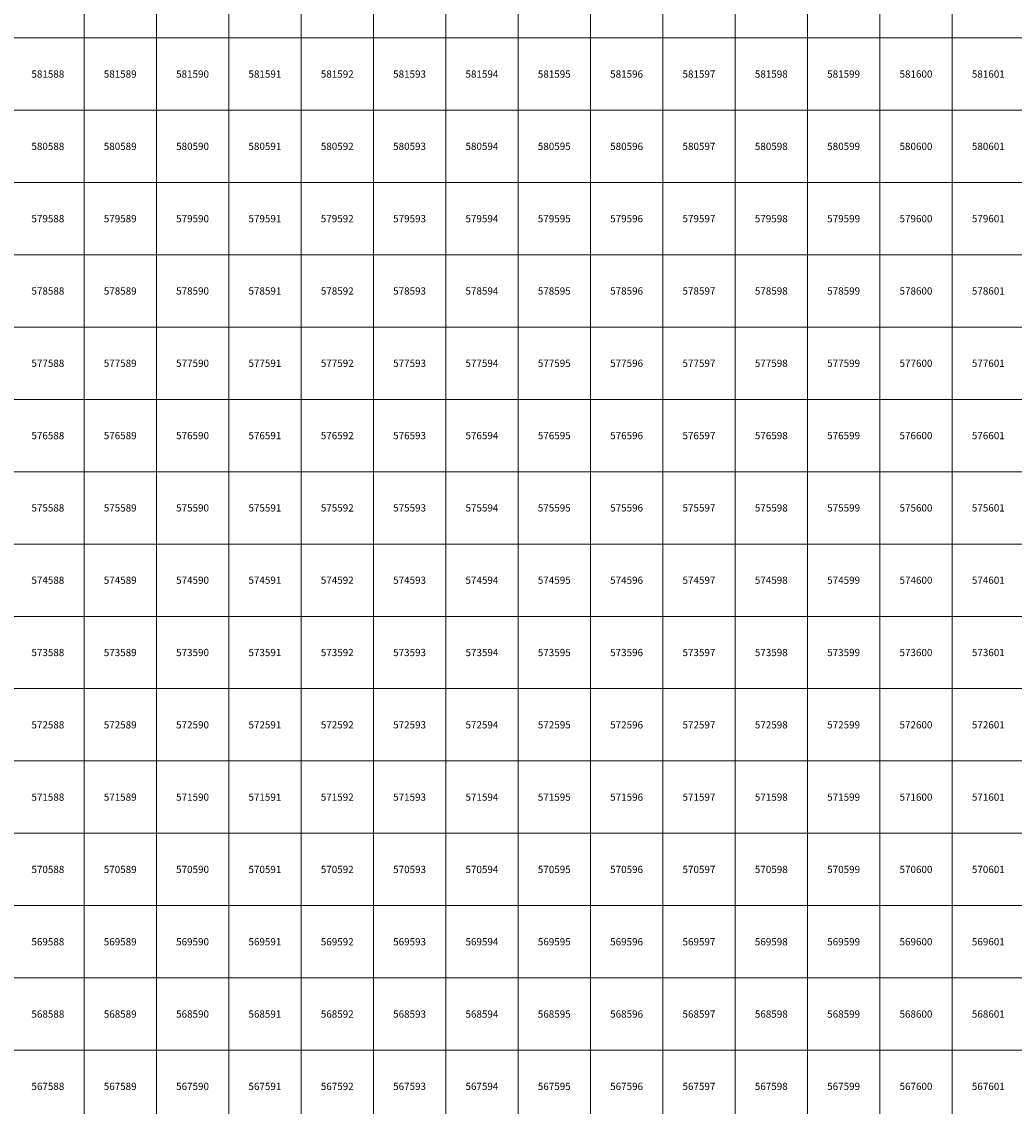
# Model space of a CAD drawing. Units: millimetres. Extents: x 364000 to 742000, y 6374000 to 6641000.
# Drawn here: x 588138 to 601859, y 6567224 to 6582224 of the extents above; entities that cross this region are included whole.
import ezdxf

# ---------------------------------------------------------------- set-up
doc = ezdxf.new("R2010")
doc.units = ezdxf.units.MM
doc.layers.add('Abijooned', color=1, linetype='Continuous', lineweight=0)
doc.styles.add('Styledgn000', font='dgn000.shx')

msp = doc.modelspace()

# ---------------------------------------------------------------- linework, layer by layer
at = {"layer": 'Abijooned', "linetype": 'Continuous', "lineweight": 0, "flags": 128}
for points in [[(588000, 6582000), (588000, 6583000), (589000, 6583000), (589000, 6582000), (588000, 6582000)], [(589000, 6582000), (589000, 6583000), (590000, 6583000), (590000, 6582000), (589000, 6582000)], [(590000, 6582000), (590000, 6583000), (591000, 6583000), (591000, 6582000), (590000, 6582000)], [(591000, 6582000), (591000, 6583000), (592000, 6583000), (592000, 6582000), (591000, 6582000)], [(592000, 6582000), (592000, 6583000), (593000, 6583000), (593000, 6582000), (592000, 6582000)], [(593000, 6582000), (593000, 6583000), (594000, 6583000), (594000, 6582000), (593000, 6582000)], [(594000, 6582000), (594000, 6583000), (595000, 6583000), (595000, 6582000), (594000, 6582000)], [(595000, 6582000), (595000, 6583000), (596000, 6583000), (596000, 6582000), (595000, 6582000)], [(596000, 6582000), (596000, 6583000), (597000, 6583000), (597000, 6582000), (596000, 6582000)], [(597000, 6582000), (597000, 6583000), (598000, 6583000), (598000, 6582000), (597000, 6582000)], [(598000, 6582000), (598000, 6583000), (599000, 6583000), (599000, 6582000), (598000, 6582000)], [(599000, 6582000), (599000, 6583000), (600000, 6583000), (600000, 6582000), (599000, 6582000)], [(600000, 6582000), (600000, 6583000), (601000, 6583000), (601000, 6582000), (600000, 6582000)], [(601000, 6582000), (601000, 6583000), (602000, 6583000), (602000, 6582000), (601000, 6582000)], [(588000, 6581000), (588000, 6582000), (589000, 6582000), (589000, 6581000), (588000, 6581000)], [(589000, 6581000), (589000, 6582000), (590000, 6582000), (590000, 6581000), (589000, 6581000)], [(590000, 6581000), (590000, 6582000), (591000, 6582000), (591000, 6581000), (590000, 6581000)], [(591000, 6581000), (591000, 6582000), (592000, 6582000), (592000, 6581000), (591000, 6581000)], [(592000, 6581000), (592000, 6582000), (593000, 6582000), (593000, 6581000), (592000, 6581000)], [(593000, 6581000), (593000, 6582000), (594000, 6582000), (594000, 6581000), (593000, 6581000)], [(594000, 6581000), (594000, 6582000), (595000, 6582000), (595000, 6581000), (594000, 6581000)], [(595000, 6581000), (595000, 6582000), (596000, 6582000), (596000, 6581000), (595000, 6581000)], [(596000, 6581000), (596000, 6582000), (597000, 6582000), (597000, 6581000), (596000, 6581000)], [(597000, 6581000), (597000, 6582000), (598000, 6582000), (598000, 6581000), (597000, 6581000)], [(598000, 6581000), (598000, 6582000), (599000, 6582000), (599000, 6581000), (598000, 6581000)], [(599000, 6581000), (599000, 6582000), (600000, 6582000), (600000, 6581000), (599000, 6581000)], [(600000, 6581000), (600000, 6582000), (601000, 6582000), (601000, 6581000), (600000, 6581000)], [(601000, 6581000), (601000, 6582000), (602000, 6582000), (602000, 6581000), (601000, 6581000)], [(588000, 6580000), (588000, 6581000), (589000, 6581000), (589000, 6580000), (588000, 6580000)], [(589000, 6580000), (589000, 6581000), (590000, 6581000), (590000, 6580000), (589000, 6580000)], [(590000, 6580000), (590000, 6581000), (591000, 6581000), (591000, 6580000), (590000, 6580000)], [(591000, 6580000), (591000, 6581000), (592000, 6581000), (592000, 6580000), (591000, 6580000)], [(592000, 6580000), (592000, 6581000), (593000, 6581000), (593000, 6580000), (592000, 6580000)], [(593000, 6580000), (593000, 6581000), (594000, 6581000), (594000, 6580000), (593000, 6580000)], [(594000, 6580000), (594000, 6581000), (595000, 6581000), (595000, 6580000), (594000, 6580000)], [(595000, 6580000), (595000, 6581000), (596000, 6581000), (596000, 6580000), (595000, 6580000)], [(596000, 6580000), (596000, 6581000), (597000, 6581000), (597000, 6580000), (596000, 6580000)], [(597000, 6580000), (597000, 6581000), (598000, 6581000), (598000, 6580000), (597000, 6580000)], [(598000, 6580000), (598000, 6581000), (599000, 6581000), (599000, 6580000), (598000, 6580000)], [(599000, 6580000), (599000, 6581000), (600000, 6581000), (600000, 6580000), (599000, 6580000)], [(600000, 6580000), (600000, 6581000), (601000, 6581000), (601000, 6580000), (600000, 6580000)], [(601000, 6580000), (601000, 6581000), (602000, 6581000), (602000, 6580000), (601000, 6580000)], [(588000, 6579000), (588000, 6580000), (589000, 6580000), (589000, 6579000), (588000, 6579000)], [(589000, 6579000), (589000, 6580000), (590000, 6580000), (590000, 6579000), (589000, 6579000)], [(590000, 6579000), (590000, 6580000), (591000, 6580000), (591000, 6579000), (590000, 6579000)], [(591000, 6579000), (591000, 6580000), (592000, 6580000), (592000, 6579000), (591000, 6579000)], [(592000, 6579000), (592000, 6580000), (593000, 6580000), (593000, 6579000), (592000, 6579000)], [(593000, 6579000), (593000, 6580000), (594000, 6580000), (594000, 6579000), (593000, 6579000)], [(594000, 6579000), (594000, 6580000), (595000, 6580000), (595000, 6579000), (594000, 6579000)], [(595000, 6579000), (595000, 6580000), (596000, 6580000), (596000, 6579000), (595000, 6579000)], [(596000, 6579000), (596000, 6580000), (597000, 6580000), (597000, 6579000), (596000, 6579000)], [(597000, 6579000), (597000, 6580000), (598000, 6580000), (598000, 6579000), (597000, 6579000)], [(598000, 6579000), (598000, 6580000), (599000, 6580000), (599000, 6579000), (598000, 6579000)], [(599000, 6579000), (599000, 6580000), (600000, 6580000), (600000, 6579000), (599000, 6579000)], [(600000, 6579000), (600000, 6580000), (601000, 6580000), (601000, 6579000), (600000, 6579000)], [(601000, 6579000), (601000, 6580000), (602000, 6580000), (602000, 6579000), (601000, 6579000)], [(588000, 6578000), (588000, 6579000), (589000, 6579000), (589000, 6578000), (588000, 6578000)], [(589000, 6578000), (589000, 6579000), (590000, 6579000), (590000, 6578000), (589000, 6578000)], [(590000, 6578000), (590000, 6579000), (591000, 6579000), (591000, 6578000), (590000, 6578000)], [(591000, 6578000), (591000, 6579000), (592000, 6579000), (592000, 6578000), (591000, 6578000)], [(592000, 6578000), (592000, 6579000), (593000, 6579000), (593000, 6578000), (592000, 6578000)], [(593000, 6578000), (593000, 6579000), (594000, 6579000), (594000, 6578000), (593000, 6578000)], [(594000, 6578000), (594000, 6579000), (595000, 6579000), (595000, 6578000), (594000, 6578000)], [(595000, 6578000), (595000, 6579000), (596000, 6579000), (596000, 6578000), (595000, 6578000)], [(596000, 6578000), (596000, 6579000), (597000, 6579000), (597000, 6578000), (596000, 6578000)], [(597000, 6578000), (597000, 6579000), (598000, 6579000), (598000, 6578000), (597000, 6578000)], [(598000, 6578000), (598000, 6579000), (599000, 6579000), (599000, 6578000), (598000, 6578000)], [(599000, 6578000), (599000, 6579000), (600000, 6579000), (600000, 6578000), (599000, 6578000)], [(600000, 6578000), (600000, 6579000), (601000, 6579000), (601000, 6578000), (600000, 6578000)], [(601000, 6578000), (601000, 6579000), (602000, 6579000), (602000, 6578000), (601000, 6578000)], [(588000, 6577000), (588000, 6578000), (589000, 6578000), (589000, 6577000), (588000, 6577000)], [(589000, 6577000), (589000, 6578000), (590000, 6578000), (590000, 6577000), (589000, 6577000)], [(590000, 6577000), (590000, 6578000), (591000, 6578000), (591000, 6577000), (590000, 6577000)], [(591000, 6577000), (591000, 6578000), (592000, 6578000), (592000, 6577000), (591000, 6577000)], [(592000, 6577000), (592000, 6578000), (593000, 6578000), (593000, 6577000), (592000, 6577000)], [(593000, 6577000), (593000, 6578000), (594000, 6578000), (594000, 6577000), (593000, 6577000)], [(594000, 6577000), (594000, 6578000), (595000, 6578000), (595000, 6577000), (594000, 6577000)], [(595000, 6577000), (595000, 6578000), (596000, 6578000), (596000, 6577000), (595000, 6577000)], [(596000, 6577000), (596000, 6578000), (597000, 6578000), (597000, 6577000), (596000, 6577000)], [(597000, 6577000), (597000, 6578000), (598000, 6578000), (598000, 6577000), (597000, 6577000)], [(598000, 6577000), (598000, 6578000), (599000, 6578000), (599000, 6577000), (598000, 6577000)], [(599000, 6577000), (599000, 6578000), (600000, 6578000), (600000, 6577000), (599000, 6577000)], [(600000, 6577000), (600000, 6578000), (601000, 6578000), (601000, 6577000), (600000, 6577000)], [(601000, 6577000), (601000, 6578000), (602000, 6578000), (602000, 6577000), (601000, 6577000)], [(588000, 6576000), (588000, 6577000), (589000, 6577000), (589000, 6576000), (588000, 6576000)], [(589000, 6576000), (589000, 6577000), (590000, 6577000), (590000, 6576000), (589000, 6576000)], [(590000, 6576000), (590000, 6577000), (591000, 6577000), (591000, 6576000), (590000, 6576000)], [(591000, 6576000), (591000, 6577000), (592000, 6577000), (592000, 6576000), (591000, 6576000)], [(592000, 6576000), (592000, 6577000), (593000, 6577000), (593000, 6576000), (592000, 6576000)], [(593000, 6576000), (593000, 6577000), (594000, 6577000), (594000, 6576000), (593000, 6576000)], [(594000, 6576000), (594000, 6577000), (595000, 6577000), (595000, 6576000), (594000, 6576000)], [(595000, 6576000), (595000, 6577000), (596000, 6577000), (596000, 6576000), (595000, 6576000)], [(596000, 6576000), (596000, 6577000), (597000, 6577000), (597000, 6576000), (596000, 6576000)], [(597000, 6576000), (597000, 6577000), (598000, 6577000), (598000, 6576000), (597000, 6576000)], [(598000, 6576000), (598000, 6577000), (599000, 6577000), (599000, 6576000), (598000, 6576000)], [(599000, 6576000), (599000, 6577000), (600000, 6577000), (600000, 6576000), (599000, 6576000)], [(600000, 6576000), (600000, 6577000), (601000, 6577000), (601000, 6576000), (600000, 6576000)], [(601000, 6576000), (601000, 6577000), (602000, 6577000), (602000, 6576000), (601000, 6576000)], [(588000, 6575000), (588000, 6576000), (589000, 6576000), (589000, 6575000), (588000, 6575000)], [(589000, 6575000), (589000, 6576000), (590000, 6576000), (590000, 6575000), (589000, 6575000)], [(590000, 6575000), (590000, 6576000), (591000, 6576000), (591000, 6575000), (590000, 6575000)], [(591000, 6575000), (591000, 6576000), (592000, 6576000), (592000, 6575000), (591000, 6575000)], [(592000, 6575000), (592000, 6576000), (593000, 6576000), (593000, 6575000), (592000, 6575000)], [(593000, 6575000), (593000, 6576000), (594000, 6576000), (594000, 6575000), (593000, 6575000)], [(594000, 6575000), (594000, 6576000), (595000, 6576000), (595000, 6575000), (594000, 6575000)], [(595000, 6575000), (595000, 6576000), (596000, 6576000), (596000, 6575000), (595000, 6575000)], [(596000, 6575000), (596000, 6576000), (597000, 6576000), (597000, 6575000), (596000, 6575000)], [(597000, 6575000), (597000, 6576000), (598000, 6576000), (598000, 6575000), (597000, 6575000)], [(598000, 6575000), (598000, 6576000), (599000, 6576000), (599000, 6575000), (598000, 6575000)], [(599000, 6575000), (599000, 6576000), (600000, 6576000), (600000, 6575000), (599000, 6575000)], [(600000, 6575000), (600000, 6576000), (601000, 6576000), (601000, 6575000), (600000, 6575000)], [(601000, 6575000), (601000, 6576000), (602000, 6576000), (602000, 6575000), (601000, 6575000)], [(588000, 6574000), (588000, 6575000), (589000, 6575000), (589000, 6574000), (588000, 6574000)], [(589000, 6574000), (589000, 6575000), (590000, 6575000), (590000, 6574000), (589000, 6574000)], [(590000, 6574000), (590000, 6575000), (591000, 6575000), (591000, 6574000), (590000, 6574000)], [(591000, 6574000), (591000, 6575000), (592000, 6575000), (592000, 6574000), (591000, 6574000)], [(592000, 6574000), (592000, 6575000), (593000, 6575000), (593000, 6574000), (592000, 6574000)], [(593000, 6574000), (593000, 6575000), (594000, 6575000), (594000, 6574000), (593000, 6574000)], [(594000, 6574000), (594000, 6575000), (595000, 6575000), (595000, 6574000), (594000, 6574000)], [(595000, 6574000), (595000, 6575000), (596000, 6575000), (596000, 6574000), (595000, 6574000)], [(596000, 6574000), (596000, 6575000), (597000, 6575000), (597000, 6574000), (596000, 6574000)], [(597000, 6574000), (597000, 6575000), (598000, 6575000), (598000, 6574000), (597000, 6574000)], [(598000, 6574000), (598000, 6575000), (599000, 6575000), (599000, 6574000), (598000, 6574000)], [(599000, 6574000), (599000, 6575000), (600000, 6575000), (600000, 6574000), (599000, 6574000)], [(600000, 6574000), (600000, 6575000), (601000, 6575000), (601000, 6574000), (600000, 6574000)], [(601000, 6574000), (601000, 6575000), (602000, 6575000), (602000, 6574000), (601000, 6574000)], [(588000, 6573000), (588000, 6574000), (589000, 6574000), (589000, 6573000), (588000, 6573000)], [(589000, 6573000), (589000, 6574000), (590000, 6574000), (590000, 6573000), (589000, 6573000)], [(590000, 6573000), (590000, 6574000), (591000, 6574000), (591000, 6573000), (590000, 6573000)], [(591000, 6573000), (591000, 6574000), (592000, 6574000), (592000, 6573000), (591000, 6573000)], [(592000, 6573000), (592000, 6574000), (593000, 6574000), (593000, 6573000), (592000, 6573000)], [(593000, 6573000), (593000, 6574000), (594000, 6574000), (594000, 6573000), (593000, 6573000)], [(594000, 6573000), (594000, 6574000), (595000, 6574000), (595000, 6573000), (594000, 6573000)], [(595000, 6573000), (595000, 6574000), (596000, 6574000), (596000, 6573000), (595000, 6573000)], [(596000, 6573000), (596000, 6574000), (597000, 6574000), (597000, 6573000), (596000, 6573000)], [(597000, 6573000), (597000, 6574000), (598000, 6574000), (598000, 6573000), (597000, 6573000)], [(598000, 6573000), (598000, 6574000), (599000, 6574000), (599000, 6573000), (598000, 6573000)], [(599000, 6573000), (599000, 6574000), (600000, 6574000), (600000, 6573000), (599000, 6573000)], [(600000, 6573000), (600000, 6574000), (601000, 6574000), (601000, 6573000), (600000, 6573000)], [(601000, 6573000), (601000, 6574000), (602000, 6574000), (602000, 6573000), (601000, 6573000)], [(588000, 6572000), (588000, 6573000), (589000, 6573000), (589000, 6572000), (588000, 6572000)], [(589000, 6572000), (589000, 6573000), (590000, 6573000), (590000, 6572000), (589000, 6572000)], [(590000, 6572000), (590000, 6573000), (591000, 6573000), (591000, 6572000), (590000, 6572000)], [(591000, 6572000), (591000, 6573000), (592000, 6573000), (592000, 6572000), (591000, 6572000)], [(592000, 6572000), (592000, 6573000), (593000, 6573000), (593000, 6572000), (592000, 6572000)], [(593000, 6572000), (593000, 6573000), (594000, 6573000), (594000, 6572000), (593000, 6572000)], [(594000, 6572000), (594000, 6573000), (595000, 6573000), (595000, 6572000), (594000, 6572000)], [(595000, 6572000), (595000, 6573000), (596000, 6573000), (596000, 6572000), (595000, 6572000)], [(596000, 6572000), (596000, 6573000), (597000, 6573000), (597000, 6572000), (596000, 6572000)], [(597000, 6572000), (597000, 6573000), (598000, 6573000), (598000, 6572000), (597000, 6572000)], [(598000, 6572000), (598000, 6573000), (599000, 6573000), (599000, 6572000), (598000, 6572000)], [(599000, 6572000), (599000, 6573000), (600000, 6573000), (600000, 6572000), (599000, 6572000)], [(600000, 6572000), (600000, 6573000), (601000, 6573000), (601000, 6572000), (600000, 6572000)], [(601000, 6572000), (601000, 6573000), (602000, 6573000), (602000, 6572000), (601000, 6572000)], [(588000, 6571000), (588000, 6572000), (589000, 6572000), (589000, 6571000), (588000, 6571000)], [(589000, 6571000), (589000, 6572000), (590000, 6572000), (590000, 6571000), (589000, 6571000)], [(590000, 6571000), (590000, 6572000), (591000, 6572000), (591000, 6571000), (590000, 6571000)], [(591000, 6571000), (591000, 6572000), (592000, 6572000), (592000, 6571000), (591000, 6571000)], [(592000, 6571000), (592000, 6572000), (593000, 6572000), (593000, 6571000), (592000, 6571000)], [(593000, 6571000), (593000, 6572000), (594000, 6572000), (594000, 6571000), (593000, 6571000)], [(594000, 6571000), (594000, 6572000), (595000, 6572000), (595000, 6571000), (594000, 6571000)], [(595000, 6571000), (595000, 6572000), (596000, 6572000), (596000, 6571000), (595000, 6571000)], [(596000, 6571000), (596000, 6572000), (597000, 6572000), (597000, 6571000), (596000, 6571000)], [(597000, 6571000), (597000, 6572000), (598000, 6572000), (598000, 6571000), (597000, 6571000)], [(598000, 6571000), (598000, 6572000), (599000, 6572000), (599000, 6571000), (598000, 6571000)], [(599000, 6571000), (599000, 6572000), (600000, 6572000), (600000, 6571000), (599000, 6571000)], [(600000, 6571000), (600000, 6572000), (601000, 6572000), (601000, 6571000), (600000, 6571000)], [(601000, 6571000), (601000, 6572000), (602000, 6572000), (602000, 6571000), (601000, 6571000)], [(588000, 6570000), (588000, 6571000), (589000, 6571000), (589000, 6570000), (588000, 6570000)], [(589000, 6570000), (589000, 6571000), (590000, 6571000), (590000, 6570000), (589000, 6570000)], [(590000, 6570000), (590000, 6571000), (591000, 6571000), (591000, 6570000), (590000, 6570000)], [(591000, 6570000), (591000, 6571000), (592000, 6571000), (592000, 6570000), (591000, 6570000)], [(592000, 6570000), (592000, 6571000), (593000, 6571000), (593000, 6570000), (592000, 6570000)], [(593000, 6570000), (593000, 6571000), (594000, 6571000), (594000, 6570000), (593000, 6570000)], [(594000, 6570000), (594000, 6571000), (595000, 6571000), (595000, 6570000), (594000, 6570000)], [(595000, 6570000), (595000, 6571000), (596000, 6571000), (596000, 6570000), (595000, 6570000)], [(596000, 6570000), (596000, 6571000), (597000, 6571000), (597000, 6570000), (596000, 6570000)], [(597000, 6570000), (597000, 6571000), (598000, 6571000), (598000, 6570000), (597000, 6570000)], [(598000, 6570000), (598000, 6571000), (599000, 6571000), (599000, 6570000), (598000, 6570000)], [(599000, 6570000), (599000, 6571000), (600000, 6571000), (600000, 6570000), (599000, 6570000)], [(600000, 6570000), (600000, 6571000), (601000, 6571000), (601000, 6570000), (600000, 6570000)], [(601000, 6570000), (601000, 6571000), (602000, 6571000), (602000, 6570000), (601000, 6570000)], [(588000, 6569000), (588000, 6570000), (589000, 6570000), (589000, 6569000), (588000, 6569000)], [(589000, 6569000), (589000, 6570000), (590000, 6570000), (590000, 6569000), (589000, 6569000)], [(590000, 6569000), (590000, 6570000), (591000, 6570000), (591000, 6569000), (590000, 6569000)], [(591000, 6569000), (591000, 6570000), (592000, 6570000), (592000, 6569000), (591000, 6569000)], [(592000, 6569000), (592000, 6570000), (593000, 6570000), (593000, 6569000), (592000, 6569000)], [(593000, 6569000), (593000, 6570000), (594000, 6570000), (594000, 6569000), (593000, 6569000)], [(594000, 6569000), (594000, 6570000), (595000, 6570000), (595000, 6569000), (594000, 6569000)], [(595000, 6569000), (595000, 6570000), (596000, 6570000), (596000, 6569000), (595000, 6569000)], [(596000, 6569000), (596000, 6570000), (597000, 6570000), (597000, 6569000), (596000, 6569000)], [(597000, 6569000), (597000, 6570000), (598000, 6570000), (598000, 6569000), (597000, 6569000)], [(598000, 6569000), (598000, 6570000), (599000, 6570000), (599000, 6569000), (598000, 6569000)], [(599000, 6569000), (599000, 6570000), (600000, 6570000), (600000, 6569000), (599000, 6569000)], [(600000, 6569000), (600000, 6570000), (601000, 6570000), (601000, 6569000), (600000, 6569000)], [(601000, 6569000), (601000, 6570000), (602000, 6570000), (602000, 6569000), (601000, 6569000)], [(588000, 6568000), (588000, 6569000), (589000, 6569000), (589000, 6568000), (588000, 6568000)], [(589000, 6568000), (589000, 6569000), (590000, 6569000), (590000, 6568000), (589000, 6568000)], [(590000, 6568000), (590000, 6569000), (591000, 6569000), (591000, 6568000), (590000, 6568000)], [(591000, 6568000), (591000, 6569000), (592000, 6569000), (592000, 6568000), (591000, 6568000)], [(592000, 6568000), (592000, 6569000), (593000, 6569000), (593000, 6568000), (592000, 6568000)], [(593000, 6568000), (593000, 6569000), (594000, 6569000), (594000, 6568000), (593000, 6568000)], [(594000, 6568000), (594000, 6569000), (595000, 6569000), (595000, 6568000), (594000, 6568000)], [(595000, 6568000), (595000, 6569000), (596000, 6569000), (596000, 6568000), (595000, 6568000)], [(596000, 6568000), (596000, 6569000), (597000, 6569000), (597000, 6568000), (596000, 6568000)], [(597000, 6568000), (597000, 6569000), (598000, 6569000), (598000, 6568000), (597000, 6568000)], [(598000, 6568000), (598000, 6569000), (599000, 6569000), (599000, 6568000), (598000, 6568000)], [(599000, 6568000), (599000, 6569000), (600000, 6569000), (600000, 6568000), (599000, 6568000)], [(600000, 6568000), (600000, 6569000), (601000, 6569000), (601000, 6568000), (600000, 6568000)], [(601000, 6568000), (601000, 6569000), (602000, 6569000), (602000, 6568000), (601000, 6568000)], [(588000, 6567000), (588000, 6568000), (589000, 6568000), (589000, 6567000), (588000, 6567000)], [(589000, 6567000), (589000, 6568000), (590000, 6568000), (590000, 6567000), (589000, 6567000)], [(590000, 6567000), (590000, 6568000), (591000, 6568000), (591000, 6567000), (590000, 6567000)], [(591000, 6567000), (591000, 6568000), (592000, 6568000), (592000, 6567000), (591000, 6567000)], [(592000, 6567000), (592000, 6568000), (593000, 6568000), (593000, 6567000), (592000, 6567000)], [(593000, 6567000), (593000, 6568000), (594000, 6568000), (594000, 6567000), (593000, 6567000)], [(594000, 6567000), (594000, 6568000), (595000, 6568000), (595000, 6567000), (594000, 6567000)], [(595000, 6567000), (595000, 6568000), (596000, 6568000), (596000, 6567000), (595000, 6567000)], [(596000, 6567000), (596000, 6568000), (597000, 6568000), (597000, 6567000), (596000, 6567000)], [(597000, 6567000), (597000, 6568000), (598000, 6568000), (598000, 6567000), (597000, 6567000)], [(598000, 6567000), (598000, 6568000), (599000, 6568000), (599000, 6567000), (598000, 6567000)], [(599000, 6567000), (599000, 6568000), (600000, 6568000), (600000, 6567000), (599000, 6567000)], [(600000, 6567000), (600000, 6568000), (601000, 6568000), (601000, 6567000), (600000, 6567000)], [(601000, 6567000), (601000, 6568000), (602000, 6568000), (602000, 6567000), (601000, 6567000)]]:
    msp.add_lwpolyline(points, dxfattribs=at)

# ---------------------------------------------------------------- texts
at = {"layer": 'Abijooned', "linetype": 'Continuous', "lineweight": 0, "char_height": 100, "attachment_point": 5, "rotation": 360, "line_spacing_factor": 0.8, "style": 'Styledgn000'}
for s, insert in [('{\\C2;581588}', (588500, 6581500)), ('{\\C2;581589}', (589500, 6581500)), ('{\\C2;581592}', (592500, 6581500)), ('{\\C2;581594}', (594500, 6581500)), ('{\\C2;581597}', (597500, 6581500)), ('{\\C2;581600}', (600500, 6581500)), ('{\\C2;581601}', (601500, 6581500)), ('{\\C2;580591}', (591500, 6580500)), ('{\\C2;580593}', (593500, 6580500)), ('{\\C2;580596}', (596500, 6580500)), ('{\\C2;580597}', (597500, 6580500)), ('{\\C2;580598}', (598500, 6580500)), ('{\\C2;579593}', (593500, 6579500)), ('{\\C2;579597}', (597500, 6579500)), ('{\\C2;579599}', (599500, 6579500)), ('{\\C2;579601}', (601500, 6579500)), ('{\\C2;578600}', (600500, 6578500)), ('{\\C2;577589}', (589500, 6577500)), ('{\\C2;577590}', (590500, 6577500)), ('{\\C2;577591}', (591500, 6577500)), ('{\\C2;577593}', (593500, 6577500)), ('{\\C2;577595}', (595500, 6577500)), ('{\\C2;577601}', (601500, 6577500)), ('{\\C2;576588}', (588500, 6576500)), ('{\\C2;576591}', (591500, 6576500)), ('{\\C2;576595}', (595500, 6576500)), ('{\\C2;576596}', (596500, 6576500)), ('{\\C2;576600}', (600500, 6576500)), ('{\\C2;575588}', (588500, 6575500)), ('{\\C2;575590}', (590500, 6575500)), ('{\\C2;575591}', (591500, 6575500)), ('{\\C2;575595}', (595500, 6575500)), ('{\\C2;575597}', (597500, 6575500)), ('{\\C2;575598}', (598500, 6575500)), ('{\\C2;575599}', (599500, 6575500)), ('{\\C2;575600}', (600500, 6575500)), ('{\\C2;574590}', (590500, 6574500)), ('{\\C2;574592}', (592500, 6574500)), ('{\\C2;574593}', (593500, 6574500)), ('{\\C2;574594}', (594500, 6574500)), ('{\\C2;574601}', (601500, 6574500)), ('{\\C2;573591}', (591500, 6573500)), ('{\\C2;573592}', (592500, 6573500)), ('{\\C2;573594}', (594500, 6573500)), ('{\\C2;573595}', (595500, 6573500)), ('{\\C2;573597}', (597500, 6573500)), ('{\\C2;573600}', (600500, 6573500)), ('{\\C2;572588}', (588500, 6572500)), ('{\\C2;572594}', (594500, 6572500)), ('{\\C2;572595}', (595500, 6572500)), ('{\\C2;572598}', (598500, 6572500)), ('{\\C2;572599}', (599500, 6572500)), ('{\\C2;572600}', (600500, 6572500)), ('{\\C2;571590}', (590500, 6571500)), ('{\\C2;571593}', (593500, 6571500)), ('{\\C2;571595}', (595500, 6571500)), ('{\\C2;571597}', (597500, 6571500)), ('{\\C2;571598}', (598500, 6571500)), ('{\\C2;571599}', (599500, 6571500)), ('{\\C2;570593}', (593500, 6570500)), ('{\\C2;570595}', (595500, 6570500)), ('{\\C2;570596}', (596500, 6570500)), ('{\\C2;570599}', (599500, 6570500)), ('{\\C2;569588}', (588500, 6569500)), ('{\\C2;569590}', (590500, 6569500)), ('{\\C2;569595}', (595500, 6569500)), ('{\\C2;568588}', (588500, 6568500)), ('{\\C2;568593}', (593500, 6568500)), ('{\\C2;568595}', (595500, 6568500)), ('{\\C2;568600}', (600500, 6568500)), ('{\\C2;568601}', (601500, 6568500)), ('{\\C2;567588}', (588500, 6567500)), ('{\\C2;567589}', (589500, 6567500)), ('{\\C2;567590}', (590500, 6567500)), ('{\\C2;567591}', (591500, 6567500)), ('{\\C2;567592}', (592500, 6567500)), ('{\\C2;567593}', (593500, 6567500)), ('{\\C2;567594}', (594500, 6567500))]:
    msp.add_mtext(s, dxfattribs=dict(at, insert=insert))
at = {"layer": 'Abijooned', "linetype": 'Continuous', "lineweight": 0, "char_height": 100, "attachment_point": 5, "line_spacing_factor": 0.8, "style": 'Styledgn000'}
for s, insert in [('{\\C2;581590}', (590500, 6581500)), ('{\\C2;581591}', (591500, 6581500)), ('{\\C2;581593}', (593500, 6581500)), ('{\\C2;581595}', (595500, 6581500)), ('{\\C2;581596}', (596500, 6581500)), ('{\\C2;581598}', (598500, 6581500)), ('{\\C2;581599}', (599500, 6581500)), ('{\\C2;580588}', (588500, 6580500)), ('{\\C2;580589}', (589500, 6580500)), ('{\\C2;580590}', (590500, 6580500)), ('{\\C2;580592}', (592500, 6580500)), ('{\\C2;580594}', (594500, 6580500)), ('{\\C2;580595}', (595500, 6580500)), ('{\\C2;580599}', (599500, 6580500)), ('{\\C2;580600}', (600500, 6580500)), ('{\\C2;580601}', (601500, 6580500)), ('{\\C2;579588}', (588500, 6579500)), ('{\\C2;579589}', (589500, 6579500)), ('{\\C2;579590}', (590500, 6579500)), ('{\\C2;579591}', (591500, 6579500)), ('{\\C2;579592}', (592500, 6579500)), ('{\\C2;579594}', (594500, 6579500)), ('{\\C2;579595}', (595500, 6579500)), ('{\\C2;579596}', (596500, 6579500)), ('{\\C2;579598}', (598500, 6579500)), ('{\\C2;579600}', (600500, 6579500)), ('{\\C2;578588}', (588500, 6578500)), ('{\\C2;578589}', (589500, 6578500)), ('{\\C2;578590}', (590500, 6578500)), ('{\\C2;578591}', (591500, 6578500)), ('{\\C2;578592}', (592500, 6578500)), ('{\\C2;578593}', (593500, 6578500)), ('{\\C2;578594}', (594500, 6578500)), ('{\\C2;578595}', (595500, 6578500)), ('{\\C2;578596}', (596500, 6578500)), ('{\\C2;578597}', (597500, 6578500)), ('{\\C2;578598}', (598500, 6578500)), ('{\\C2;578599}', (599500, 6578500)), ('{\\C2;578601}', (601500, 6578500)), ('{\\C2;577588}', (588500, 6577500)), ('{\\C2;577592}', (592500, 6577500)), ('{\\C2;577594}', (594500, 6577500)), ('{\\C2;577596}', (596500, 6577500)), ('{\\C2;577597}', (597500, 6577500)), ('{\\C2;577598}', (598500, 6577500)), ('{\\C2;577599}', (599500, 6577500)), ('{\\C2;577600}', (600500, 6577500)), ('{\\C2;576589}', (589500, 6576500)), ('{\\C2;576590}', (590500, 6576500)), ('{\\C2;576592}', (592500, 6576500)), ('{\\C2;576593}', (593500, 6576500)), ('{\\C2;576594}', (594500, 6576500)), ('{\\C2;576597}', (597500, 6576500)), ('{\\C2;576598}', (598500, 6576500)), ('{\\C2;576599}', (599500, 6576500)), ('{\\C2;576601}', (601500, 6576500)), ('{\\C2;575589}', (589500, 6575500)), ('{\\C2;575592}', (592500, 6575500)), ('{\\C2;575593}', (593500, 6575500)), ('{\\C2;575594}', (594500, 6575500)), ('{\\C2;575596}', (596500, 6575500)), ('{\\C2;575601}', (601500, 6575500)), ('{\\C2;574588}', (588500, 6574500)), ('{\\C2;574589}', (589500, 6574500)), ('{\\C2;574591}', (591500, 6574500)), ('{\\C2;574595}', (595500, 6574500)), ('{\\C2;574596}', (596500, 6574500)), ('{\\C2;574597}', (597500, 6574500)), ('{\\C2;574598}', (598500, 6574500)), ('{\\C2;574599}', (599500, 6574500)), ('{\\C2;574600}', (600500, 6574500)), ('{\\C2;573588}', (588500, 6573500)), ('{\\C2;573589}', (589500, 6573500)), ('{\\C2;573590}', (590500, 6573500)), ('{\\C2;573593}', (593500, 6573500)), ('{\\C2;573596}', (596500, 6573500)), ('{\\C2;573598}', (598500, 6573500)), ('{\\C2;573599}', (599500, 6573500)), ('{\\C2;573601}', (601500, 6573500)), ('{\\C2;572589}', (589500, 6572500)), ('{\\C2;572590}', (590500, 6572500)), ('{\\C2;572591}', (591500, 6572500)), ('{\\C2;572592}', (592500, 6572500)), ('{\\C2;572593}', (593500, 6572500)), ('{\\C2;572596}', (596500, 6572500)), ('{\\C2;572597}', (597500, 6572500)), ('{\\C2;572601}', (601500, 6572500)), ('{\\C2;571588}', (588500, 6571500)), ('{\\C2;571589}', (589500, 6571500)), ('{\\C2;571591}', (591500, 6571500)), ('{\\C2;571592}', (592500, 6571500)), ('{\\C2;571594}', (594500, 6571500)), ('{\\C2;571596}', (596500, 6571500)), ('{\\C2;571600}', (600500, 6571500)), ('{\\C2;571601}', (601500, 6571500)), ('{\\C2;570588}', (588500, 6570500)), ('{\\C2;570589}', (589500, 6570500)), ('{\\C2;570590}', (590500, 6570500)), ('{\\C2;570591}', (591500, 6570500)), ('{\\C2;570592}', (592500, 6570500)), ('{\\C2;570594}', (594500, 6570500)), ('{\\C2;570597}', (597500, 6570500)), ('{\\C2;570598}', (598500, 6570500)), ('{\\C2;570600}', (600500, 6570500)), ('{\\C2;570601}', (601500, 6570500)), ('{\\C2;569589}', (589500, 6569500)), ('{\\C2;569591}', (591500, 6569500)), ('{\\C2;569592}', (592500, 6569500)), ('{\\C2;569593}', (593500, 6569500)), ('{\\C2;569594}', (594500, 6569500)), ('{\\C2;569596}', (596500, 6569500)), ('{\\C2;569597}', (597500, 6569500)), ('{\\C2;569598}', (598500, 6569500)), ('{\\C2;569599}', (599500, 6569500)), ('{\\C2;569600}', (600500, 6569500)), ('{\\C2;569601}', (601500, 6569500)), ('{\\C2;568589}', (589500, 6568500)), ('{\\C2;568590}', (590500, 6568500)), ('{\\C2;568591}', (591500, 6568500)), ('{\\C2;568592}', (592500, 6568500)), ('{\\C2;568594}', (594500, 6568500)), ('{\\C2;568596}', (596500, 6568500)), ('{\\C2;568597}', (597500, 6568500)), ('{\\C2;568598}', (598500, 6568500)), ('{\\C2;568599}', (599500, 6568500)), ('{\\C2;567595}', (595500, 6567500)), ('{\\C2;567596}', (596500, 6567500)), ('{\\C2;567597}', (597500, 6567500)), ('{\\C2;567598}', (598500, 6567500)), ('{\\C2;567599}', (599500, 6567500)), ('{\\C2;567600}', (600500, 6567500)), ('{\\C2;567601}', (601500, 6567500))]:
    msp.add_mtext(s, dxfattribs=dict(at, insert=insert))

doc.saveas('drawing.dxf')
